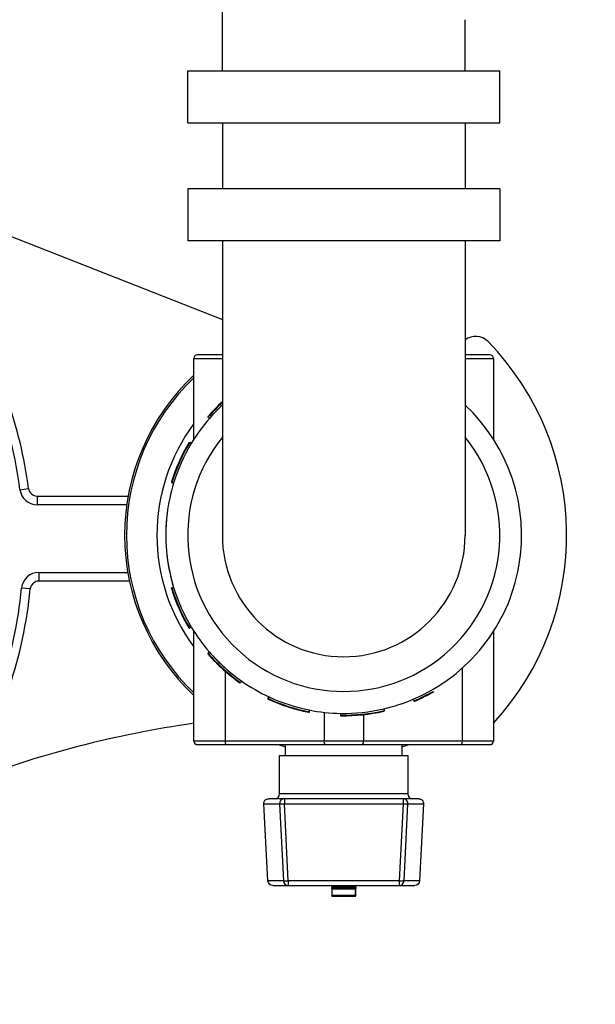
# Model space of a CAD drawing. Extents: x 17 to 2008, y -52 to 69.
# Drawn here: x 625 to 629, y 47 to 54 of the extents above; entities that cross this region are included whole.
import ezdxf

# ---------------------------------------------------------------- set-up
doc = ezdxf.new("R2010")
doc.units = 0
doc.header["$LTSCALE"] = 0.8
doc.header["$MEASUREMENT"] = 0
for name, color, linetype in [('DESCRIPTION', 5, 'CONTINUOUS'), ('DIM', 5, 'CONTINUOUS'), ('SD103', 1, 'CONTINUOUS')]:
    doc.layers.add(name, color=color, linetype=linetype)

msp = doc.modelspace()

# ---------------------------------------------------------------- linework, layer by layer
at = {"layer": 'DESCRIPTION'}
for radius in [13.25, 12.95]:
    msp.add_circle((625.3718, 55.4283), radius, dxfattribs=at)
at = {"layer": 'DIM'}
for p, q in [((626.0444, 53.6858), (626.0444, 57.1709)), ((627.7944, 53.6858), (627.7944, 54.0533)), ((625.7944, 53.6858), (628.0444, 53.6858)), ((625.7944, 53.3108), (625.7944, 53.6858)), ((628.0444, 53.3108), (628.0444, 53.6858)), ((625.7944, 53.3108), (628.0444, 53.3108)), ((626.0444, 53.3108), (626.0444, 52.8348)), ((627.7944, 53.3108), (627.7944, 52.8348)), ((628.0444, 52.8348), (625.7944, 52.8348)), ((625.7944, 52.8348), (625.7944, 52.4598)), ((628.0444, 52.8348), (628.0444, 52.4598)), ((628.0444, 52.4598), (625.7944, 52.4598)), ((626.0444, 52.4598), (626.0444, 50.3392)), ((626.0444, 52.4598), (626.0444, 51.8687)), ((627.7944, 52.4598), (627.7944, 50.3392)), ((627.7944, 52.4598), (627.7944, 51.8687))]:
    msp.add_line(p, q, dxfattribs=at)
at = {"layer": 'DIM', "linetype": 'Continuous', "lineweight": 25}
for p, q in [((626.0444, 51.6392), (625.8654, 51.6392)), ((627.9734, 51.6392), (627.7944, 51.6392)), ((625.8394, 51.0314), (625.8394, 51.6132)), ((625.8394, 51.6132), (626.0444, 51.6132)), ((627.7944, 51.6132), (627.9994, 51.6132)), ((627.9994, 51.6132), (627.9994, 51.0314)), ((625.9416, 51.1892), (625.9415, 51.1892)), ((625.9512, 51.1808), (625.9416, 51.1892)), ((625.8198, 50.9999), (625.8088, 51.0065)), ((625.8088, 51.0065), (625.8088, 51.0065)), ((625.6926, 50.7142), (625.6804, 50.718)), ((625.6804, 50.718), (625.6804, 50.718)), ((625.6926, 49.9641), (625.6804, 49.9604)), ((625.6804, 49.9604), (625.6804, 49.9604)), ((625.8198, 49.6785), (625.8088, 49.6719)), ((625.8088, 49.6719), (625.8088, 49.6719)), ((625.8394, 48.8572), (625.8394, 49.6469)), ((627.9994, 49.6469), (627.9994, 48.8572)), ((625.9416, 49.4892), (625.9415, 49.4892)), ((625.9512, 49.4976), (625.9416, 49.4892)), ((627.7743, 49.3827), (627.7743, 48.8572)), ((626.0645, 49.3598), (626.0645, 48.8572)), ((626.1836, 49.2883), (626.1762, 49.2779)), ((626.1762, 49.2779), (626.1762, 49.2779)), ((626.3772, 49.1765), (626.3718, 49.1649)), ((626.3718, 49.1649), (626.3758, 49.1631)), ((626.3758, 49.1631), (626.3739, 49.1591)), ((626.3758, 49.1631), (626.3812, 49.1747)), ((627.4206, 49.1583), (627.4256, 49.1465)), ((627.2079, 49.0892), (627.2108, 49.0768)), ((627.4256, 49.1465), (627.4256, 49.1465)), ((626.6679, 49.0682), (626.667, 49.0639)), ((626.6703, 49.0807), (626.6679, 49.0682)), ((626.6679, 49.0682), (626.6722, 49.0674)), ((626.6722, 49.0674), (626.6746, 49.0799)), ((626.7774, 49.0642), (626.7774, 48.8572)), ((626.897, 49.0565), (626.8968, 49.0437)), ((626.8968, 49.0437), (626.8968, 49.0437)), ((627.0614, 49.0469), (627.0614, 48.8572)), ((627.2108, 49.0768), (627.2108, 49.0767)), ((626.0645, 48.8572), (625.8394, 48.8572)), ((625.8654, 48.8312), (626.0716, 48.8312)), ((626.7774, 48.8572), (626.0645, 48.8572)), ((626.0716, 48.8312), (626.7845, 48.8312)), ((626.4994, 48.7532), (626.4994, 48.8312)), ((627.0614, 48.8572), (626.7774, 48.8572)), ((626.7845, 48.8312), (627.0543, 48.8312)), ((627.0543, 48.8312), (627.7672, 48.8312)), ((627.7743, 48.8572), (627.0614, 48.8572)), ((627.3394, 48.8312), (627.3394, 48.7532)), ((627.7672, 48.8312), (627.9734, 48.8312)), ((627.9994, 48.8572), (627.7743, 48.8572)), ((626.4574, 48.4758), (626.4574, 48.7532)), ((626.4574, 48.7532), (626.9194, 48.7532)), ((626.9194, 48.7532), (627.3814, 48.7532)), ((627.3814, 48.7532), (627.3814, 48.4758)), ((627.3814, 48.4758), (626.4574, 48.4758)), ((626.3729, 47.85), (626.3438, 48.4047)), ((626.3438, 48.4047), (626.4573, 48.4047)), ((626.3729, 47.85), (626.3438, 48.4047)), ((626.3438, 48.4047), (626.3438, 48.4047)), ((626.4918, 48.4412), (626.3784, 48.4412)), ((626.4573, 48.4047), (626.4847, 47.85)), ((626.4918, 48.4412), (626.4918, 48.4047)), ((627.3469, 48.4412), (626.4918, 48.4412)), ((626.4918, 48.4047), (627.3469, 48.4047)), ((626.5192, 47.85), (626.4918, 48.4047)), ((627.3469, 48.4047), (627.3195, 47.85)), ((627.3469, 48.4412), (627.3469, 48.4047)), ((627.4603, 48.4412), (627.3469, 48.4412)), ((627.3541, 47.85), (627.3815, 48.4047)), ((627.3815, 48.4047), (627.4949, 48.4047)), ((627.4949, 48.4047), (627.4658, 47.85)), ((627.4949, 48.4047), (627.4658, 47.85)), ((627.4949, 48.4047), (627.4949, 48.4047)), ((626.4847, 47.85), (626.3729, 47.85)), ((626.3729, 47.85), (626.3729, 47.85)), ((626.4076, 47.8172), (626.5192, 47.8172)), ((627.3195, 47.85), (626.5192, 47.85)), ((626.5192, 47.85), (626.5192, 47.8172)), ((626.5192, 47.8172), (627.3195, 47.8172)), ((626.8371, 47.8128), (626.8327, 47.8128)), ((626.8327, 47.8128), (626.8327, 47.802)), ((626.8371, 47.8172), (626.8371, 47.8128)), ((626.8371, 47.8128), (627.0017, 47.8128)), ((626.8371, 47.802), (626.8371, 47.8128)), ((627.0017, 47.8128), (627.0017, 47.8172)), ((627.006, 47.8128), (627.0017, 47.8128)), ((627.0017, 47.8128), (627.0017, 47.802)), ((627.006, 47.802), (627.006, 47.8128)), ((627.3195, 47.85), (627.3195, 47.8172)), ((627.3195, 47.8172), (627.4312, 47.8172)), ((627.4658, 47.85), (627.3541, 47.85)), ((627.4658, 47.85), (627.4658, 47.85)), ((626.8371, 47.802), (626.8327, 47.802)), ((626.8327, 47.7933), (626.8327, 47.802)), ((626.8371, 47.7933), (626.8327, 47.7933)), ((626.8327, 47.7933), (626.8327, 47.7435)), ((626.8371, 47.7435), (626.8327, 47.7435)), ((626.8371, 47.802), (626.8371, 47.7977)), ((627.0017, 47.802), (626.8371, 47.802)), ((626.8371, 47.7977), (627.0017, 47.7977)), ((626.8371, 47.7977), (626.8371, 47.7933)), ((626.8371, 47.7933), (627.0017, 47.7933)), ((626.8371, 47.7435), (626.8371, 47.7933)), ((626.8371, 47.7435), (626.8371, 47.7392)), ((627.0017, 47.7435), (626.8371, 47.7435)), ((626.8371, 47.7392), (627.0017, 47.7392)), ((626.8371, 47.7392), (626.9487, 47.7392)), ((627.006, 47.802), (627.0017, 47.802)), ((627.0017, 47.7977), (627.0017, 47.802)), ((627.0017, 47.7933), (627.0017, 47.7977)), ((627.006, 47.7933), (627.0017, 47.7933)), ((627.0017, 47.7933), (627.0017, 47.7435)), ((627.006, 47.7435), (627.0017, 47.7435)), ((627.0017, 47.7392), (627.0017, 47.7435)), ((627.006, 47.802), (627.006, 47.7933)), ((627.006, 47.7435), (627.006, 47.7933))]:
    msp.add_line(p, q, dxfattribs=at)
at = {"layer": 'DIM', "linetype": 'Continuous', "lineweight": 25, "flags": 128}
for points in [[(626.4478, 48.8312), (626.4985, 48.8162), (626.4994, 48.816)], [(627.3394, 48.816), (627.3758, 48.8265), (627.3909, 48.8312)]]:
    msp.add_lwpolyline(points, dxfattribs=at)
at = {"layer": 'DIM'}
for centre, radius, start, end in [((627.8701, 51.6474), 0.125, 44.24372, 127.29414), ((626.5269, 50.3392), 2, 317.41173, 44.24372), ((626.9194, 50.3392), 1.125, 141.05756, 38.94244), ((626.9194, 50.3392), 0.875, 180, 360)]:
    msp.add_arc(centre, radius, start, end, dxfattribs=at)
at = {"layer": 'DIM', "linetype": 'Continuous', "lineweight": 25}
for centre, radius, start, end in [((625.8654, 51.6132), 0.026, 90, 180), ((627.9734, 51.6132), 0.026, 0, 90), ((626.9194, 50.3392), 1.58, 133.12123, 226.87877), ((626.9194, 50.3392), 1.567, 133.56837, 226.43163), ((626.9194, 50.3392), 1.3, 132.30499, 138.80653), ((626.9194, 50.3392), 1.2956, 132.48132, 139), ((626.9194, 50.3392), 1.2828, 133.00682, 139), ((626.9194, 50.3392), 1.2828, 293, 46.99318), ((626.9194, 50.3392), 1.3468, 143.31334, 216.68666), ((626.9194, 50.3392), 1.2828, 139, 149), ((626.9194, 50.3392), 1.2828, 139, 149), ((626.9194, 50.3392), 1.3, 149.19347, 162.80653), ((626.9194, 50.3392), 1.2956, 149, 163), ((626.9194, 50.3392), 1.2828, 149, 163), ((626.9194, 50.3392), 1.2828, 149, 163), ((626.9194, 50.3392), 1.2828, 163, 173), ((626.9194, 50.3392), 1.2828, 163, 173), ((626.9194, 50.3392), 1.2828, 173, 197), ((626.9194, 50.3392), 1.2828, 173, 187), ((626.9194, 50.3392), 1.2828, 187, 197), ((626.9194, 50.3392), 1.3, 197.19347, 210.80653), ((626.9194, 50.3392), 1.2956, 197, 211), ((626.9194, 50.3392), 1.2828, 197, 211), ((626.9194, 50.3392), 1.2828, 197, 211), ((626.9194, 50.3392), 1.2828, 211, 221), ((626.9194, 50.3392), 1.2828, 211, 221), ((626.9194, 50.3392), 1.3, 221.19347, 234.80653), ((626.9194, 50.3392), 1.2956, 221, 235), ((626.9194, 50.3392), 1.2828, 221, 235), ((626.9194, 50.3392), 1.2828, 221, 226.99318), ((626.9194, 50.3392), 1.2828, 235, 245.1954), ((626.3758, 49.1631), 0.00438, 155, 245.19347), ((626.9194, 50.3392), 1.3, 245.19347, 258.80653), ((626.9194, 50.3392), 1.2956, 245.19347, 258.80653), ((626.9194, 50.3392), 1.2828, 245.1954, 258.8046), ((626.9194, 50.3392), 1.2828, 283, 293), ((626.9194, 50.3392), 1.2956, 293, 299.73753), ((626.9194, 50.3392), 1.3, 293.19347, 300.07335), ((626.9194, 50.3392), 1.2828, 269, 283), ((626.6679, 49.0682), 0.00438, 258.80653, 349), ((626.9194, 50.3392), 1.2828, 258.8046, 269), ((626.9194, 50.3392), 1.2956, 269, 283), ((626.9194, 50.3392), 1.3, 269.19347, 282.80653), ((625.8654, 48.8572), 0.026, 180, 270), ((626.0936, 48.8511), 0.0297, 168.33224, 222.21221), ((626.8065, 48.8511), 0.0297, 168.33224, 222.21221), ((627.0322, 48.8511), 0.0297, 317.78779, 11.66776), ((627.7451, 48.8511), 0.0297, 317.78779, 11.66776), ((627.9734, 48.8572), 0.026, 270, 0), ((626.4227, 48.4758), 0.0347, 270, 0), ((627.416, 48.4758), 0.0347, 180, 270), ((626.4918, 48.4065), 0.0346, 90.05266, 183.04551), ((626.4745, 48.5936), 0.1897, 264.77676, 275.22324), ((627.3469, 48.4065), 0.0346, 356.95449, 89.94734), ((627.3642, 48.5936), 0.1897, 264.77676, 275.22324), ((626.5019, 48.0389), 0.1897, 264.77676, 275.22324), ((626.5192, 47.8518), 0.0346, 182.94758, 269.95424), ((626.8284, 47.8128), 0.00433, 0, 90), ((627.0103, 47.8128), 0.00433, 90, 180), ((627.3368, 48.0389), 0.1897, 264.77676, 275.22324), ((627.3195, 47.8518), 0.0346, 270.04576, 357.05242), ((626.8371, 47.802), 0.00433, 180, 270), ((626.8371, 47.7435), 0.00433, 180, 270), ((627.0017, 47.802), 0.00433, 270, 0), ((627.0017, 47.7435), 0.00433, 270, 0)]:
    msp.add_arc(centre, radius, start, end, dxfattribs=at)
at = {"layer": 'DIM', "linetype": 'Continuous', "lineweight": 25, "extrusion": (0, 0, -1)}
for centre, start_param, end_param in [((626.3784, 48.4065), 3.089233, 4.712389), ((627.4603, 48.4065), 4.712389, 6.335545), ((626.4076, 47.8518), 1.570796, 3.089233), ((627.4312, 47.8518), 0.05236, 1.570796)]:
    msp.add_ellipse(centre, major_axis=(0.0347, 0), ratio=0.998713, start_param=start_param, end_param=end_param, dxfattribs=at)
at = {"layer": 'DIM', "linetype": 'Continuous', "lineweight": 25}
for points, knots in [([(625.9411, 51.1953), (625.9411, 51.1953), (625.9408, 51.195), (625.9403, 51.1941), (625.94, 51.1926), (625.9402, 51.1911), (625.9407, 51.19), (625.9413, 51.1895), (625.9415, 51.1892)], [0, 0, 0, 0, 0.009982, 0.252065, 0.524421, 0.720824, 0.860083, 1, 1, 1, 1]), ([(625.8028, 51.0049), (625.8028, 51.005), (625.8031, 51.0054), (625.8037, 51.0062), (625.8051, 51.0069), (625.8065, 51.0071), (625.8077, 51.007), (625.8084, 51.0066), (625.8088, 51.0065)], [0, 0, 0, 0, 0.009982, 0.252065, 0.524421, 0.720824, 0.860083, 1, 1, 1, 1]), ([(625.6775, 50.7234), (625.6775, 50.7234), (625.6773, 50.723), (625.6772, 50.7219), (625.6775, 50.7204), (625.6783, 50.7192), (625.6793, 50.7184), (625.68, 50.7181), (625.6804, 50.718)], [0, 0, 0, 0, 0.009982, 0.252065, 0.524421, 0.720824, 0.860083, 1, 1, 1, 1]), ([(625.6775, 49.9549), (625.6775, 49.9549), (625.6773, 49.9554), (625.6772, 49.9564), (625.6775, 49.9579), (625.6783, 49.9591), (625.6793, 49.9599), (625.68, 49.9602), (625.6804, 49.9604)], [0, 0, 0, 0, 0.009982, 0.252065, 0.524421, 0.720824, 0.860083, 1, 1, 1, 1]), ([(625.8028, 49.6734), (625.8028, 49.6734), (625.8031, 49.6729), (625.8037, 49.6721), (625.8051, 49.6714), (625.8065, 49.6712), (625.8077, 49.6713), (625.8084, 49.6717), (625.8088, 49.6719)], [0, 0, 0, 0, 0.009982, 0.252065, 0.524421, 0.720824, 0.860083, 1, 1, 1, 1]), ([(625.9415, 49.4892), (625.9413, 49.4889), (625.9407, 49.4883), (625.9402, 49.4872), (625.94, 49.4858), (625.9403, 49.4843), (625.9408, 49.4834), (625.9411, 49.483), (625.9411, 49.483)], [0, 0, 0, 0, 0.1399171, 0.2791759, 0.4755788, 0.7479346, 0.9900178, 1, 1, 1, 1]), ([(626.1762, 49.2779), (626.176, 49.2775), (626.1755, 49.2769), (626.1744, 49.2763), (626.173, 49.2759), (626.1715, 49.2761), (626.1705, 49.2765), (626.1701, 49.2768), (626.1701, 49.2768)], [0, 0, 0, 0, 0.139917, 0.279176, 0.475579, 0.747935, 0.990018, 1, 1, 1, 1]), ([(627.4256, 49.1465), (627.4258, 49.1462), (627.4262, 49.1455), (627.4271, 49.1446), (627.4284, 49.144), (627.4299, 49.1438), (627.4309, 49.144), (627.4313, 49.1442), (627.4314, 49.1442)], [0, 0, 0, 0, 0.139917, 0.279176, 0.475579, 0.747935, 0.990018, 1, 1, 1, 1]), ([(626.8968, 49.0437), (626.8968, 49.0433), (626.8968, 49.0426), (626.8973, 49.0414), (626.8982, 49.0403), (626.8995, 49.0395), (626.9006, 49.0393), (626.901, 49.0393), (626.9011, 49.0393)], [0, 0, 0, 0, 0.139917, 0.279176, 0.475579, 0.747935, 0.990018, 1, 1, 1, 1]), ([(627.2108, 49.0767), (627.2109, 49.0764), (627.211, 49.0756), (627.2108, 49.0744), (627.2101, 49.0731), (627.209, 49.072), (627.208, 49.0716), (627.2075, 49.0715), (627.2075, 49.0715)], [0, 0, 0, 0, 0.139917, 0.279176, 0.475579, 0.747935, 0.990018, 1, 1, 1, 1])]:
    msp.add_open_spline(points, degree=3, knots=knots, dxfattribs=at)
at = {"layer": 'SD103', "linetype": 'Continuous', "lineweight": 25}
for p, q in [((624.3553, 52.5573), (626.0444, 51.894)), ((624.5853, 50.6678), (624.6473, 50.676)), ((624.7092, 50.6216), (625.3648, 50.6216)), ((624.7092, 50.6216), (624.7092, 50.5591)), ((625.3547, 50.5591), (624.7092, 50.5591)), ((624.7217, 50.0721), (624.7217, 50.0096)), ((624.7217, 50.0721), (625.3621, 50.0721)), ((625.3741, 50.0096), (624.7217, 50.0096)), ((624.6595, 49.9531), (624.5972, 49.9591))]:
    msp.add_line(p, q, dxfattribs=at)
for centre, radius, start, end in [((621.4897, 50.2612), 3.1222, 7.48382, 33.08789), ((621.4897, 50.2612), 3.1847, 7.48382, 31.79977), ((624.7092, 50.6841), 0.125, 187.48382, 270), ((624.7092, 50.6841), 0.0625, 187.48382, 270), ((624.7217, 49.9471), 0.125, 90, 174.44895), ((624.7217, 49.9471), 0.0625, 90, 174.44895), ((621.4897, 50.2612), 3.1222, 326.91211, 354.44895), ((621.4897, 50.2612), 3.1847, 328.20023, 354.44895), ((626.9194, 41.4085), 7.6527, 98.11305, 110.91618)]:
    msp.add_arc(centre, radius, start, end, dxfattribs=at)

doc.saveas('drawing.dxf')
